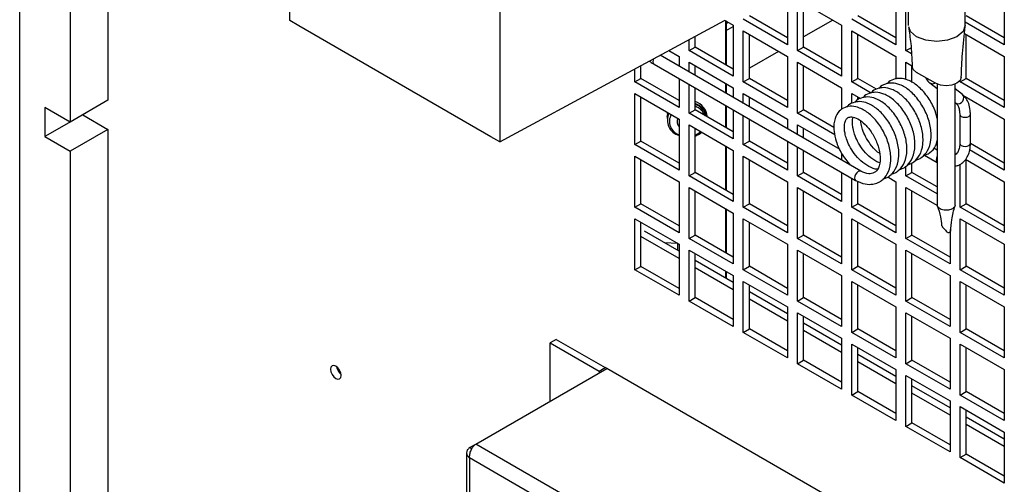
# Model space of a CAD drawing. Units: inches. Extents: x 0 to 119, y 0 to 93.
# Drawn here: x 103 to 110, y 78 to 81 of the extents above; entities that cross this region are included whole.
import ezdxf

# ---------------------------------------------------------------- set-up
doc = ezdxf.new("R2010")
doc.units = ezdxf.units.IN
doc.header["$MEASUREMENT"] = 0

msp = doc.modelspace()

# ---------------------------------------------------------------- linework, layer by layer
at = {"color": 7, "linetype": 'Continuous', "lineweight": 25}
for p, q in [((103.9735, 87.02), (103.9735, 80.611)), ((103.7083, 86.8669), (103.7083, 80.4579)), ((103.3548, 64.7672), (103.3548, 86.7136)), ((105.2498, 81.1695), (105.2498, 85.8156)), ((106.7241, 84.9645), (106.7241, 80.3184)), ((108.7422, 81.3577), (108.7422, 81.0001)), ((109.503, 81.3578), (109.503, 81.0001)), ((109.5896, 81.3544), (109.5896, 81.1348)), ((109.9896, 81.1348), (109.9896, 81.3544)), ((110.2639, 81.3579), (110.2639, 81.0002)), ((108.8129, 81.3169), (109.1226, 81.1381)), ((108.8129, 80.9593), (108.8129, 81.3169)), ((108.8552, 80.9837), (108.8552, 81.2925)), ((109.5738, 80.9593), (109.5738, 81.317)), ((108.7422, 81.0489), (108.4748, 81.2033)), ((109.503, 81.049), (109.2356, 81.2033)), ((110.2639, 81.049), (109.9965, 81.2034)), ((105.3134, 81.1327), (105.2498, 81.1695)), ((106.6605, 80.3551), (105.3134, 81.1327)), ((106.7241, 80.3184), (108.301, 81.1715)), ((108.301, 81.1731), (108.301, 81.1715)), ((108.301, 81.1731), (108.3618, 81.138)), ((108.3069, 81.1697), (108.3069, 80.8609)), ((108.3112, 81.1672), (108.3112, 80.8584)), ((108.3112, 81.1489), (108.327, 81.1581)), ((108.3112, 81.1001), (108.3618, 81.1293)), ((108.3618, 81.138), (108.3618, 80.7804)), ((108.7422, 81.0001), (108.4325, 81.1789)), ((109.061, 81.1737), (108.8552, 81.0549)), ((109.1226, 81.1381), (109.1226, 80.7805)), ((109.503, 81.0001), (109.1933, 81.1789)), ((110.2639, 81.0002), (109.9896, 81.1586)), ((108.0944, 80.9836), (108.0944, 81.0597)), ((108.4325, 81.0972), (108.7422, 80.9184)), ((108.4325, 80.7396), (108.4325, 81.0972)), ((108.4748, 80.764), (108.4748, 81.0728)), ((109.1933, 81.0973), (109.503, 80.9185)), ((109.1933, 80.7396), (109.1933, 81.0973)), ((109.2356, 80.764), (109.2356, 81.0729)), ((109.9842, 81.08), (110.2639, 80.9186)), ((109.9965, 80.7641), (109.9965, 81.0729)), ((108.0521, 80.9592), (108.0521, 81.0368)), ((108.0521, 80.9592), (108.0944, 80.9836)), ((108.3618, 80.8292), (108.0944, 80.9836)), ((108.8129, 80.9593), (108.8552, 80.9837)), ((109.1226, 80.8293), (108.8552, 80.9837)), ((109.5738, 80.9593), (109.6092, 80.9798)), ((109.2577, 80.1129), (107.8482, 80.9266)), ((107.9096, 80.9598), (107.9814, 80.9183)), ((107.9814, 80.9183), (107.9814, 80.8497)), ((108.3618, 80.7804), (108.0521, 80.9592)), ((108.6805, 80.954), (108.4748, 80.8353)), ((108.7422, 80.9184), (108.7422, 80.5608)), ((109.1226, 80.7805), (108.8129, 80.9593)), ((109.503, 80.9185), (109.503, 80.7601)), ((109.6117, 80.9374), (109.5738, 80.9593)), ((110.2639, 80.9186), (110.2639, 80.5609)), ((107.7139, 80.7639), (107.7139, 80.8539)), ((107.806, 80.8643), (109.2202, 80.0479)), ((108.0521, 80.8775), (108.3618, 80.6987)), ((108.0521, 80.8089), (108.0521, 80.8775)), ((108.0944, 80.7845), (108.0944, 80.8531)), ((108.8129, 80.8776), (109.1226, 80.6988)), ((108.8129, 80.52), (108.8129, 80.8776)), ((108.8552, 80.5444), (108.8552, 80.8532)), ((109.5738, 80.8777), (109.6196, 80.8512)), ((109.5738, 80.7558), (109.5738, 80.8777)), ((109.616, 80.7355), (109.616, 80.8533)), ((107.6716, 80.7395), (107.6716, 80.831)), ((109.7808, 80.7301), (109.6482, 80.8066)), ((107.6716, 80.7395), (107.7139, 80.7639)), ((107.9814, 80.5607), (107.6716, 80.7395)), ((107.9814, 80.6095), (107.7139, 80.7639)), ((107.9814, 80.7631), (107.9814, 80.5607)), ((108.0521, 80.5199), (108.0521, 80.7223)), ((108.3069, 80.7304), (108.3069, 80.6618)), ((108.3112, 80.7279), (108.3112, 80.6593)), ((108.4325, 80.7396), (108.4748, 80.764)), ((108.7422, 80.5608), (108.4325, 80.7396)), ((108.7422, 80.6096), (108.4748, 80.764)), ((109.1226, 80.6988), (109.1226, 80.5455)), ((109.1933, 80.7396), (109.2356, 80.764)), ((109.3289, 80.6614), (109.1933, 80.7396)), ((109.3669, 80.6882), (109.2356, 80.764)), ((109.7423, 80.733), (109.7934, 80.6931)), ((109.7934, 80.7252), (109.7934, 79.8753)), ((109.9184, 79.8753), (109.9184, 80.7252)), ((109.9542, 80.7397), (109.9965, 80.7641)), ((109.9542, 80.7397), (109.9542, 80.7504)), ((110.2639, 80.5609), (109.9542, 80.7397)), ((110.2639, 80.6097), (109.9965, 80.7641)), ((107.6716, 80.6578), (107.9814, 80.479)), ((107.6716, 80.3002), (107.6716, 80.6578)), ((107.7139, 80.3246), (107.7139, 80.6334)), ((108.0944, 80.5443), (108.0944, 80.6979)), ((108.3618, 80.6987), (108.3618, 80.6301)), ((108.4325, 80.6579), (108.7422, 80.4791)), ((108.4325, 80.5893), (108.4325, 80.6579)), ((108.4748, 80.5649), (108.4748, 80.6335)), ((109.1933, 80.658), (109.2539, 80.623)), ((109.1933, 80.5877), (109.1933, 80.658)), ((109.2356, 80.6107), (109.2356, 80.6336)), ((109.9695, 80.6506), (109.9184, 80.6906)), ((109.9724, 80.6475), (110.2639, 80.4793)), ((109.9965, 80.6212), (109.9965, 80.6336)), ((103.9735, 80.611), (103.7083, 80.4579)), ((108.3069, 80.5752), (108.3069, 80.4216)), ((108.3112, 80.5727), (108.3112, 80.4191)), ((109.9184, 80.5954), (109.9233, 80.5915)), ((103.7083, 80.4579), (103.5315, 80.5599)), ((103.5315, 80.5599), (103.5315, 80.3558)), ((103.7967, 80.5089), (103.5315, 80.3558)), ((103.7967, 80.5089), (103.9735, 80.4068)), ((103.7967, 80.5089), (103.7967, 80.5089)), ((107.8993, 80.4969), (107.8977, 80.4837)), ((107.8993, 80.4969), (107.9062, 80.5224)), ((107.9015, 80.5149), (107.8999, 80.5017)), ((107.9015, 80.5149), (107.9031, 80.5242)), ((108.0521, 80.5199), (108.0944, 80.5443)), ((108.3618, 80.3411), (108.0521, 80.5199)), ((108.3618, 80.3899), (108.0944, 80.5443)), ((108.3618, 80.5435), (108.3618, 80.3411)), ((108.4325, 80.3003), (108.4325, 80.5027)), ((108.8129, 80.52), (108.8552, 80.5444)), ((109.0742, 80.3691), (108.8129, 80.52)), ((109.0688, 80.421), (108.8552, 80.5444)), ((109.951, 80.5132), (109.951, 80.309)), ((110.026, 80.309), (110.026, 80.5132)), ((107.9814, 80.479), (107.9814, 80.1214)), ((108.0521, 80.4382), (108.3618, 80.2594)), ((108.0521, 80.0806), (108.0521, 80.4382)), ((108.4748, 80.3247), (108.4748, 80.4783)), ((108.7422, 80.4791), (108.7422, 80.4105)), ((108.8129, 80.4383), (109.109, 80.2674)), ((108.8129, 80.3697), (108.8129, 80.4383)), ((110.2639, 80.4793), (110.2639, 80.1216)), ((103.5315, 80.3558), (103.7083, 80.2537)), ((103.9735, 80.4068), (103.7083, 80.2537)), ((103.9735, 80.4068), (103.9735, 77.7776)), ((106.7241, 80.3184), (106.6605, 80.3551)), ((108.0944, 80.105), (108.0944, 80.4138)), ((108.8552, 80.3452), (108.8552, 80.4139)), ((107.6716, 80.3002), (107.7139, 80.3246)), ((107.9814, 80.1214), (107.6716, 80.3002)), ((107.9814, 80.1702), (107.7139, 80.3246)), ((108.3069, 80.2911), (108.3069, 79.9823)), ((108.3112, 80.2886), (108.3112, 79.9798)), ((108.4325, 80.3003), (108.4748, 80.3247)), ((108.7422, 80.1215), (108.4325, 80.3003)), ((108.7422, 80.1703), (108.4748, 80.3247)), ((108.7422, 80.3239), (108.7422, 80.1215)), ((109.789, 80.3141), (109.7934, 80.3116)), ((110.2639, 80.1704), (110.0259, 80.3078)), ((103.7083, 80.2537), (103.7083, 77.5224)), ((107.6716, 80.2185), (107.9814, 80.0397)), ((107.6716, 79.8609), (107.6716, 80.2185)), ((108.3618, 80.2594), (108.3618, 79.9018)), ((108.4325, 80.2186), (108.7422, 80.0398)), ((108.4325, 79.861), (108.4325, 80.2186)), ((108.8129, 80.0807), (108.8129, 80.2831)), ((108.8552, 80.1051), (108.8552, 80.2586)), ((109.1226, 80.2374), (109.1226, 80.1909)), ((109.7042, 80.2257), (109.793, 80.1745)), ((109.7934, 80.2608), (109.7687, 80.2751)), ((110.2639, 80.1216), (110.0203, 80.2623)), ((107.7139, 79.8853), (107.7139, 80.1941)), ((108.4748, 79.8854), (108.4748, 80.1942)), ((109.3902, 80.1723), (109.3704, 80.1785)), ((109.5738, 80.0807), (109.5738, 80.148)), ((109.616, 80.1051), (109.616, 80.1711)), ((109.9542, 79.8611), (109.9542, 80.1632)), ((109.9924, 80.1967), (110.2639, 80.04)), ((109.9965, 79.8855), (109.9965, 80.1943)), ((108.0521, 80.0806), (108.0944, 80.105)), ((108.3618, 79.9018), (108.0521, 80.0806)), ((108.3618, 79.9506), (108.0944, 80.105)), ((108.8129, 80.0807), (108.8552, 80.1051)), ((109.1226, 79.9019), (108.8129, 80.0807)), ((109.1226, 79.9507), (108.8552, 80.1051)), ((109.1226, 80.1043), (109.1226, 79.9019)), ((109.5738, 80.0807), (109.616, 80.1051)), ((109.7934, 79.9539), (109.5738, 80.0807)), ((109.7934, 80.0028), (109.616, 80.1051)), ((107.9814, 80.0397), (107.9814, 79.6821)), ((108.7422, 80.0398), (108.7422, 79.6822)), ((109.1933, 79.861), (109.1933, 80.0634)), ((109.2356, 79.8855), (109.2356, 80.0424)), ((109.4459, 80.0729), (109.503, 80.0399)), ((109.503, 80.0399), (109.503, 79.6822)), ((110.2639, 80.04), (110.2639, 79.6823)), ((108.0521, 79.9989), (108.3618, 79.8201)), ((108.0521, 79.6413), (108.0521, 79.9989)), ((108.0944, 79.6657), (108.0944, 79.9745)), ((108.8129, 79.999), (109.1226, 79.8202)), ((108.8129, 79.6414), (108.8129, 79.999)), ((108.8552, 79.6658), (108.8552, 79.9746)), ((109.5738, 79.9991), (109.7942, 79.8718)), ((109.5738, 79.6414), (109.5738, 79.9991)), ((109.616, 79.6658), (109.616, 79.9747)), ((107.6716, 79.8609), (107.7139, 79.8853)), ((107.9814, 79.7309), (107.7139, 79.8853)), ((108.4325, 79.861), (108.4748, 79.8854)), ((108.7422, 79.731), (108.4748, 79.8854)), ((109.1933, 79.861), (109.2356, 79.8855)), ((109.503, 79.7311), (109.2356, 79.8855)), ((109.9542, 79.8611), (109.9965, 79.8855)), ((110.2639, 79.7311), (109.9965, 79.8855)), ((107.9814, 79.6821), (107.6716, 79.8609)), ((108.3069, 79.8518), (108.3069, 79.543)), ((108.3112, 79.8493), (108.3112, 79.5405)), ((108.3618, 79.8201), (108.3618, 79.4625)), ((108.7422, 79.6822), (108.4325, 79.861)), ((109.1226, 79.8202), (109.1226, 79.4626)), ((109.503, 79.6822), (109.1933, 79.861)), ((110.2639, 79.6823), (109.9542, 79.8611)), ((107.6716, 79.7792), (107.9814, 79.6004)), ((107.6716, 79.4216), (107.6716, 79.7792)), ((107.7139, 79.446), (107.7139, 79.7548)), ((108.4325, 79.7793), (108.7422, 79.6005)), ((108.4325, 79.4217), (108.4325, 79.7793)), ((108.4748, 79.4461), (108.4748, 79.7549)), ((109.1933, 79.7794), (109.503, 79.6006)), ((109.1933, 79.4217), (109.1933, 79.7794)), ((109.2356, 79.4462), (109.2356, 79.755)), ((109.9542, 79.7795), (110.2639, 79.6007)), ((109.9542, 79.4218), (109.9542, 79.7795)), ((109.9965, 79.4462), (109.9965, 79.755)), ((107.9814, 79.5519), (107.7391, 79.6917)), ((108.0521, 79.6413), (108.0944, 79.6657)), ((108.3618, 79.5113), (108.0944, 79.6657)), ((108.8129, 79.6414), (108.8552, 79.6658)), ((109.1226, 79.5114), (108.8552, 79.6658)), ((109.5738, 79.6414), (109.616, 79.6658)), ((109.8835, 79.5115), (109.616, 79.6658)), ((109.8835, 79.704), (109.8835, 79.4626)), ((107.9814, 79.5008), (107.7139, 79.6552)), ((107.9703, 79.6068), (107.8798, 79.6105)), ((107.9727, 79.5569), (107.9727, 79.6055)), ((107.9814, 79.6004), (107.9814, 79.2428)), ((108.3618, 79.4625), (108.0521, 79.6413)), ((108.7422, 79.6005), (108.7422, 79.2429)), ((109.1226, 79.4626), (108.8129, 79.6414)), ((109.503, 79.6006), (109.503, 79.2429)), ((109.8835, 79.4626), (109.5738, 79.6414)), ((110.2639, 79.6007), (110.2639, 79.243)), ((108.0521, 79.5596), (108.3618, 79.3808)), ((108.0521, 79.202), (108.0521, 79.5596)), ((108.0944, 79.2264), (108.0944, 79.5352)), ((108.8129, 79.5597), (109.1226, 79.3809)), ((108.8129, 79.2021), (108.8129, 79.5597)), ((108.8552, 79.2265), (108.8552, 79.5353)), ((109.5738, 79.5598), (109.8835, 79.381)), ((109.5738, 79.2021), (109.5738, 79.5598)), ((109.616, 79.2265), (109.616, 79.5354)), ((108.3618, 79.3322), (108.0944, 79.4866)), ((107.6716, 79.4216), (107.7139, 79.446)), ((107.9814, 79.2428), (107.6716, 79.4216)), ((107.9814, 79.2916), (107.7139, 79.446)), ((108.3618, 79.2812), (108.0944, 79.4356)), ((108.3069, 79.4125), (108.3069, 79.3639)), ((108.3112, 79.41), (108.3112, 79.3614)), ((108.4325, 79.4217), (108.4748, 79.4461)), ((108.7422, 79.2429), (108.4325, 79.4217)), ((108.7422, 79.2917), (108.4748, 79.4461)), ((109.1933, 79.4217), (109.2356, 79.4462)), ((109.503, 79.2429), (109.1933, 79.4217)), ((109.503, 79.2918), (109.2356, 79.4462)), ((109.9542, 79.4218), (109.9965, 79.4462)), ((110.2639, 79.243), (109.9542, 79.4218)), ((110.2639, 79.2918), (109.9965, 79.4462)), ((108.3618, 79.3808), (108.3618, 79.0232)), ((108.4325, 79.34), (108.7422, 79.1612)), ((108.4325, 78.9824), (108.4325, 79.34)), ((109.1226, 79.3809), (109.1226, 79.0233)), ((109.1933, 79.3401), (109.503, 79.1613)), ((109.1933, 78.9824), (109.1933, 79.3401)), ((109.8835, 79.381), (109.8835, 79.0233)), ((109.9542, 79.3402), (110.2639, 79.1614)), ((109.9542, 78.9825), (109.9542, 79.3402)), ((108.4748, 79.0068), (108.4748, 79.3156)), ((108.7422, 79.1126), (108.4748, 79.267)), ((109.2356, 79.0069), (109.2356, 79.3157)), ((109.9965, 79.0069), (109.9965, 79.3157)), ((108.0521, 79.202), (108.0944, 79.2264)), ((108.3618, 79.0232), (108.0521, 79.202)), ((108.3618, 79.072), (108.0944, 79.2264)), ((108.7422, 79.0616), (108.4748, 79.216)), ((108.8129, 79.2021), (108.8552, 79.2265)), ((109.1226, 79.0233), (108.8129, 79.2021)), ((109.1226, 79.0721), (108.8552, 79.2265)), ((109.5738, 79.2021), (109.616, 79.2265)), ((109.8835, 79.0233), (109.5738, 79.2021)), ((109.8835, 79.0722), (109.616, 79.2265)), ((108.7422, 79.1612), (108.7422, 78.8036)), ((108.8129, 79.1204), (109.1226, 78.9416)), ((108.8129, 78.7628), (108.8129, 79.1204)), ((109.503, 79.1613), (109.503, 78.8037)), ((109.5738, 79.1205), (109.8835, 78.9417)), ((109.5738, 78.7628), (109.5738, 79.1205)), ((110.2639, 79.1614), (110.2639, 78.8037)), ((108.8552, 78.7872), (108.8552, 79.096)), ((109.1226, 78.893), (108.8552, 79.0474)), ((109.616, 78.7872), (109.616, 79.0961)), ((108.4325, 78.9824), (108.4748, 79.0068)), ((108.7422, 78.8036), (108.4325, 78.9824)), ((108.7422, 78.8524), (108.4748, 79.0068)), ((109.1226, 78.842), (108.8552, 78.9964)), ((109.1933, 78.9824), (109.2356, 79.0069)), ((109.503, 78.8037), (109.1933, 78.9824)), ((109.503, 78.8525), (109.2356, 79.0069)), ((109.9542, 78.9825), (109.9965, 79.0069)), ((110.2639, 78.8037), (109.9542, 78.9825)), ((110.2639, 78.8525), (109.9965, 79.0069)), ((107.1201, 78.9339), (107.0778, 78.9095)), ((107.0778, 78.5013), (107.0778, 78.9095)), ((107.0778, 78.9095), (107.4208, 78.7116)), ((107.1201, 78.9339), (107.463, 78.736)), ((109.1226, 78.9416), (109.1226, 78.584)), ((109.8835, 78.9417), (109.8835, 78.584)), ((109.1933, 78.9008), (109.503, 78.722)), ((109.1933, 78.5431), (109.1933, 78.9008)), ((109.2356, 78.5676), (109.2356, 78.8764)), ((109.9542, 78.9009), (110.2639, 78.7221)), ((109.9542, 78.5432), (109.9542, 78.9009)), ((109.9965, 78.5676), (109.9965, 78.8764)), ((108.8129, 78.7628), (108.8552, 78.7872)), ((109.1226, 78.6328), (108.8552, 78.7872)), ((109.503, 78.6734), (109.2356, 78.8278)), ((109.503, 78.6224), (109.2356, 78.7768)), ((109.5738, 78.7628), (109.616, 78.7872)), ((109.8835, 78.6329), (109.616, 78.7872)), ((105.5881, 78.7337), (105.581, 78.7296)), ((106.5545, 78.1993), (107.4739, 78.73)), ((107.4208, 78.7116), (107.463, 78.736)), ((110.2173, 77.1463), (107.4739, 78.73)), ((109.1226, 78.584), (108.8129, 78.7628)), ((109.503, 78.722), (109.503, 78.3644)), ((109.8835, 78.584), (109.5738, 78.7628)), ((110.2639, 78.7221), (110.2639, 78.3644)), ((109.5738, 78.6812), (109.8835, 78.5024)), ((109.5738, 78.3235), (109.5738, 78.6812)), ((109.616, 78.3479), (109.616, 78.6568)), ((109.1933, 78.5431), (109.2356, 78.5676)), ((109.503, 78.4132), (109.2356, 78.5676)), ((109.8835, 78.4538), (109.616, 78.6082)), ((109.8835, 78.4028), (109.616, 78.5571)), ((109.9542, 78.5432), (109.9965, 78.5676)), ((110.2639, 78.4132), (109.9965, 78.5676)), ((109.503, 78.3644), (109.1933, 78.5431)), ((109.8835, 78.5024), (109.8835, 78.1447)), ((110.2639, 78.3644), (109.9542, 78.5432)), ((109.9542, 78.4616), (110.2639, 78.2828)), ((109.9542, 78.1039), (109.9542, 78.4616)), ((109.9965, 78.1283), (109.9965, 78.4371)), ((110.2639, 78.2342), (109.9965, 78.3886)), ((109.5738, 78.3235), (109.616, 78.3479)), ((109.8835, 78.1447), (109.5738, 78.3235)), ((109.8835, 78.1936), (109.616, 78.3479)), ((110.2639, 78.1831), (109.9965, 78.3375)), ((110.2639, 78.2828), (110.2639, 77.9251)), ((106.512, 78.1747), (106.5545, 78.1992)), ((106.512, 78.1747), (106.5276, 78.1657)), ((109.2979, 76.6155), (106.5545, 78.1993)), ((106.4901, 78.1382), (106.4901, 75.7987)), ((109.2346, 76.5299), (106.512, 78.1017)), ((106.512, 78.1017), (106.512, 75.7742)), ((109.9542, 78.1039), (109.9965, 78.1283)), ((110.2639, 77.9251), (109.9542, 78.1039)), ((110.2639, 77.9739), (109.9965, 78.1283))]:
    msp.add_line(p, q, dxfattribs=at)
at = {"color": 8, "linetype": 'Continuous', "lineweight": 25}
msp.add_line((107.4208, 78.7116), (107.4208, 78.6993), dxfattribs=at)
at = {"color": 7, "linetype": 'Continuous', "lineweight": 25, "flags": 128}
for points in [[(109.9896, 81.1384), (109.9744, 81.0942), (109.931, 81.0567), (109.8661, 81.0317), (109.7896, 81.0229), (109.7131, 81.0317), (109.6482, 81.0567), (109.6048, 81.0942), (109.594, 81.1257)], [(109.6482, 80.8066), (109.6252, 80.8265), (109.6175, 80.8487)], [(109.9619, 80.7727), (109.9541, 80.75), (109.931, 80.7301), (109.8966, 80.7168), (109.8559, 80.7121), (109.8152, 80.7168), (109.7808, 80.7301)], [(107.8997, 80.4993), (107.8997, 80.5), (107.9051, 80.5231)], [(108.1158, 80.5319), (108.1153, 80.5323), (108.0944, 80.5448)], [(108.0944, 80.3661), (108.1153, 80.3768), (108.1333, 80.3914)], [(109.2389, 80.111), (109.2288, 80.1028), (109.2202, 80.0912), (109.2144, 80.078), (109.2124, 80.0651), (109.2144, 80.0546), (109.2202, 80.0479), (109.2206, 80.0477)], [(109.2577, 80.1129), (109.2491, 80.1146), (109.2389, 80.111)], [(105.5355, 78.7245), (105.5383, 78.7063), (105.5465, 78.6875), (105.5586, 78.6711), (105.573, 78.6596), (105.5873, 78.6546), (105.5995, 78.6569), (105.6076, 78.6663), (105.6104, 78.6812), (105.6076, 78.6994), (105.5995, 78.7181), (105.5873, 78.7345), (105.573, 78.7461), (105.5586, 78.7511), (105.5465, 78.7487), (105.5383, 78.7394), (105.5355, 78.7245)], [(107.4726, 78.7292), (107.4723, 78.7294), (107.463, 78.736)]]:
    msp.add_lwpolyline(points, dxfattribs=at)
at = {"color": 8, "linetype": 'Continuous', "lineweight": 25, "flags": 128}
for points in [[(107.8032, 80.9022), (107.8002, 80.8944), (107.7982, 80.8815), (107.8002, 80.871), (107.806, 80.8643), (107.806, 80.8643)], [(109.9233, 80.5915), (109.9262, 80.5896), (109.9379, 80.5861), (109.9509, 80.588), (109.9632, 80.5949), (109.9729, 80.6058), (109.9786, 80.619), (109.9794, 80.6325), (109.9752, 80.6443), (109.9695, 80.6506)], [(109.951, 80.513), (109.9538, 80.5049), (109.962, 80.4979), (109.9741, 80.4932), (109.9885, 80.4915), (110.0028, 80.4932), (110.015, 80.4979), (110.0231, 80.5049), (110.026, 80.5132), (110.026, 80.5132)], [(109.951, 80.309), (109.9538, 80.3008), (109.962, 80.2937), (109.9741, 80.289), (109.9885, 80.2874), (110.0028, 80.289), (110.015, 80.2937), (110.0231, 80.3008), (110.026, 80.309), (110.026, 80.309)], [(109.7934, 80.2185), (109.793, 80.2178), (109.7872, 80.2045), (109.7852, 80.1916), (109.7872, 80.1811), (109.793, 80.1745), (109.793, 80.1745)]]:
    msp.add_lwpolyline(points, dxfattribs=at)
at = {"color": 8, "linetype": 'Continuous', "lineweight": 25}
msp.add_arc((109.7602, 80.7589), 0.0315, 235.48623, 313.58943, dxfattribs=at)
at = {"color": 7, "linetype": 'Continuous', "lineweight": 25}
for centre, radius, start, end in [((108.0584, 80.4846), 0.1222, 4.75444, 72.88071), ((108.0512, 80.4654), 0.1296, 13.93448, 70.54901), ((108.0416, 80.4514), 0.1426, 43.19951, 68.29616), ((108.05, 80.4594), 0.1308, 16.99616, 70.17654), ((108.0463, 80.4427), 0.1348, 26.18332, 69.12513), ((108.0124, 80.4726), 0.1128, 155.03861, 254.04932), ((108.0122, 80.4621), 0.0983, 150.41087, 251.73379), ((108.0158, 80.46), 0.0489, 150.89153, 225.21586), ((108.0536, 80.4876), 0.1336, 287.77399, 310.98687), ((105.6615, 78.754), 0.0842, 187.68305, 232.31115), ((107.4185, 78.7055), 0.00649, 293.97184, 69.60794)]:
    msp.add_arc(centre, radius, start, end, dxfattribs=at)
for points, knots in [([(109.5909, 81.1253), (109.5971, 81.0875), (109.611, 81.002), (109.6149, 80.9034), (109.6171, 80.8485)], [0, 0, 0, 0, 0.442843, 1, 1, 1, 1]), ([(109.9621, 80.7722), (109.9642, 80.8278), (109.9687, 80.9448), (109.982, 81.0658), (109.989, 81.1293)], [0, 0, 0, 0, 0.475375, 1, 1, 1, 1]), ([(107.7739, 80.8864), (107.7756, 80.8849), (107.7859, 80.8759), (107.7968, 80.8696), (107.806, 80.8643)], [0, 0, 0, 0, 0.162781, 1, 1, 1, 1]), ([(109.7113, 80.7702), (109.7129, 80.7669), (109.7201, 80.7518), (109.7326, 80.7412), (109.7423, 80.733)], [0, 0, 0, 0, 0.218861, 1, 1, 1, 1]), ([(109.5824, 80.1579), (109.5898, 80.1597), (109.6064, 80.1636), (109.638, 80.1833), (109.6746, 80.2249), (109.697, 80.3012), (109.6918, 80.395), (109.6614, 80.4903), (109.6103, 80.5789), (109.5453, 80.6489), (109.4799, 80.6891), (109.4205, 80.7032), (109.3707, 80.6937), (109.3393, 80.6786), (109.3303, 80.6621), (109.3296, 80.661)], [0, 0, 0, 0, 0.03219, 0.072615, 0.159261, 0.262494, 0.366495, 0.46657, 0.567424, 0.672605, 0.769501, 0.846464, 0.91745, 0.994097, 1, 1, 1, 1]), ([(109.6389, 80.1906), (109.6463, 80.1923), (109.663, 80.1963), (109.6946, 80.216), (109.7312, 80.2575), (109.7536, 80.3339), (109.7483, 80.4277), (109.7179, 80.523), (109.6669, 80.6115), (109.6019, 80.6816), (109.5365, 80.7217), (109.4771, 80.7358), (109.4273, 80.7263), (109.396, 80.7114), (109.3871, 80.6952), (109.3865, 80.6942)], [0, 0, 0, 0, 0.032223, 0.07269, 0.159426, 0.262766, 0.366875, 0.467054, 0.568013, 0.673303, 0.7703, 0.847343, 0.918403, 0.995129, 1, 1, 1, 1]), ([(109.7934, 80.4842), (109.787, 80.5078), (109.772, 80.5627), (109.723, 80.6442), (109.6586, 80.7142), (109.593, 80.7544), (109.5336, 80.7685), (109.4838, 80.759), (109.4526, 80.7441), (109.4436, 80.7279), (109.4431, 80.7269)], [0, 0, 0, 0, 0.124779, 0.290577, 0.463487, 0.622779, 0.749302, 0.865998, 0.992, 1, 1, 1, 1]), ([(109.4692, 80.0926), (109.4766, 80.0944), (109.4933, 80.0983), (109.5249, 80.118), (109.5615, 80.1595), (109.5839, 80.2359), (109.5786, 80.3297), (109.5482, 80.425), (109.4972, 80.5136), (109.4322, 80.5836), (109.3668, 80.6238), (109.3074, 80.6379), (109.2576, 80.6284), (109.2263, 80.6135), (109.2174, 80.5972), (109.2168, 80.5963)], [0, 0, 0, 0, 0.032223, 0.07269, 0.159426, 0.262766, 0.366875, 0.467054, 0.568013, 0.673303, 0.7703, 0.847343, 0.918403, 0.995129, 1, 1, 1, 1]), ([(109.5258, 80.1253), (109.5332, 80.127), (109.5499, 80.131), (109.5815, 80.1506), (109.6181, 80.1922), (109.6404, 80.2686), (109.6352, 80.3624), (109.6048, 80.4577), (109.5538, 80.5462), (109.4888, 80.6163), (109.4233, 80.6564), (109.3639, 80.6705), (109.3141, 80.661), (109.2829, 80.6461), (109.2739, 80.6299), (109.2734, 80.6289)], [0, 0, 0, 0, 0.032223, 0.07269, 0.159426, 0.262766, 0.366875, 0.467054, 0.568013, 0.673303, 0.7703, 0.847343, 0.918403, 0.995129, 1, 1, 1, 1]), ([(110.026, 80.5132), (110.0257, 80.5223), (110.0249, 80.5486), (110.016, 80.5865), (109.9975, 80.6244), (109.9787, 80.642), (109.9695, 80.6506)], [0, 0, 0, 0, 0.161903, 0.467894, 0.737824, 1, 1, 1, 1]), ([(109.2206, 80.0477), (109.2432, 80.0381), (109.2848, 80.0204), (109.3381, 80.0204), (109.3754, 80.031), (109.4119, 80.0523), (109.4483, 80.0944), (109.4707, 80.1706), (109.4655, 80.2644), (109.4351, 80.3597), (109.384, 80.4482), (109.3191, 80.5183), (109.2535, 80.5586), (109.1945, 80.5723), (109.1433, 80.5641), (109.1011, 80.5355), (109.0769, 80.4924), (109.0667, 80.4428), (109.0672, 80.3898), (109.0828, 80.3188), (109.1194, 80.2337), (109.1611, 80.1827), (109.1827, 80.1562)], [0, 0, 0, 0, 0.051191, 0.0939039, 0.126786, 0.1512119, 0.2035661, 0.2659425, 0.3287828, 0.3892511, 0.4501902, 0.5137434, 0.5722913, 0.6187946, 0.6616864, 0.7079984, 0.7603245, 0.7906148, 0.8303545, 0.8788511, 0.9370581, 1, 1, 1, 1]), ([(109.4127, 80.0599), (109.4201, 80.0617), (109.4367, 80.0657), (109.4683, 80.0853), (109.5049, 80.1269), (109.5273, 80.2033), (109.5221, 80.2971), (109.4916, 80.3924), (109.4406, 80.4809), (109.3756, 80.5509), (109.3102, 80.5911), (109.2508, 80.6052), (109.201, 80.5957), (109.1698, 80.5808), (109.1608, 80.5646), (109.1603, 80.5636)], [0, 0, 0, 0, 0.032223, 0.07269, 0.159426, 0.262766, 0.366875, 0.467054, 0.568013, 0.673303, 0.7703, 0.847343, 0.918403, 0.995129, 1, 1, 1, 1]), ([(109.9233, 80.5915), (109.9257, 80.5894), (109.9328, 80.5832), (109.9428, 80.5666), (109.9499, 80.5411), (109.9507, 80.5212), (109.951, 80.5132)], [0, 0, 0, 0, 0.164289, 0.483394, 0.790312, 1, 1, 1, 1]), ([(109.3138, 80.1458), (109.2944, 80.158), (109.2576, 80.1811), (109.2107, 80.2349), (109.1772, 80.2887), (109.1563, 80.3375), (109.1455, 80.378), (109.1403, 80.4181), (109.1436, 80.4534), (109.1537, 80.4772), (109.1683, 80.4915), (109.1941, 80.4972), (109.2351, 80.4845), (109.2787, 80.4516), (109.3124, 80.4138), (109.3433, 80.3706), (109.3748, 80.3079), (109.394, 80.2323), (109.3928, 80.1725), (109.3792, 80.1283), (109.3547, 80.1011), (109.3104, 80.0909), (109.2765, 80.1051), (109.2572, 80.1131)], [0, 0, 0, 0, 0.056633, 0.107488, 0.152802, 0.192201, 0.225183, 0.253429, 0.301118, 0.340082, 0.379663, 0.425876, 0.48474, 0.545265, 0.575162, 0.604091, 0.662799, 0.722478, 0.777698, 0.816674, 0.879437, 0.931527, 1, 1, 1, 1]), ([(109.3704, 80.1785), (109.351, 80.1906), (109.3142, 80.2137), (109.2672, 80.2675), (109.2337, 80.3214), (109.2129, 80.3702), (109.202, 80.4108), (109.1971, 80.4504), (109.1985, 80.4786), (109.2031, 80.4892), (109.2039, 80.4909)], [0, 0, 0, 0, 0.182593, 0.346556, 0.492654, 0.619681, 0.726018, 0.817086, 0.970841, 1, 1, 1, 1]), ([(109.3893, 80.2379), (109.3827, 80.2422), (109.3589, 80.2581), (109.3239, 80.3006), (109.2902, 80.3539), (109.2696, 80.4028), (109.2593, 80.4396), (109.2573, 80.458), (109.2566, 80.4645)], [0, 0, 0, 0, 0.093777, 0.340652, 0.560629, 0.751891, 0.912, 1, 1, 1, 1]), ([(109.6955, 80.2232), (109.7029, 80.225), (109.7196, 80.2289), (109.7508, 80.2489), (109.7818, 80.279), (109.7903, 80.3154), (109.7934, 80.3289)], [0, 0, 0, 0, 0.153226, 0.345651, 0.758094, 1, 1, 1, 1]), ([(109.9184, 80.1495), (109.9257, 80.1508), (109.9461, 80.1547), (109.9746, 80.1734), (110.0007, 80.2034), (110.0178, 80.2413), (110.0251, 80.2775), (110.0258, 80.3013), (110.026, 80.309)], [0, 0, 0, 0, 0.1098183, 0.3080859, 0.5015359, 0.6968142, 0.9007411, 1, 1, 1, 1]), ([(109.951, 80.309), (109.9508, 80.3026), (109.9502, 80.2837), (109.9438, 80.2582), (109.9325, 80.2375), (109.9229, 80.231), (109.9184, 80.2279)], [0, 0, 0, 0, 0.152267, 0.442915, 0.734576, 1, 1, 1, 1]), ([(109.3734, 80.1291), (109.3723, 80.1288), (109.3552, 80.1249), (109.3338, 80.1357), (109.3138, 80.1458)], [0, 0, 0, 0, 0.065473, 1, 1, 1, 1]), ([(109.9024, 79.8512), (109.9018, 79.8508), (109.8975, 79.848), (109.8879, 79.8438), (109.8712, 79.8398), (109.8515, 79.8387), (109.8307, 79.8415), (109.8127, 79.8482), (109.7999, 79.858), (109.7935, 79.8676), (109.7941, 79.8734), (109.7943, 79.8753)], [0, 0, 0, 0, 0.018255, 0.127961, 0.237868, 0.377459, 0.517223, 0.657097, 0.796977, 0.936826, 1, 1, 1, 1]), ([(109.7939, 79.8707), (109.8024, 79.845), (109.8178, 79.7987), (109.8223, 79.7519), (109.8243, 79.7311)], [0, 0, 0, 0, 0.556112, 1, 1, 1, 1]), ([(109.8875, 79.6924), (109.8893, 79.7192), (109.8931, 79.7781), (109.9093, 79.8386), (109.9181, 79.8716)], [0, 0, 0, 0, 0.455005, 1, 1, 1, 1]), ([(109.9179, 79.8752), (109.9181, 79.8746), (109.9191, 79.8699), (109.9146, 79.8611), (109.9065, 79.8545), (109.9024, 79.8512)], [0, 0, 0, 0, 0.0786131, 0.5394895, 1, 1, 1, 1]), ([(109.8258, 79.7275), (109.8325, 79.7197), (109.8421, 79.7084), (109.8534, 79.6957), (109.8585, 79.6891), (109.8631, 79.6853), (109.8693, 79.684), (109.8744, 79.6838), (109.8794, 79.6847), (109.8837, 79.6865), (109.8864, 79.689), (109.8876, 79.6911), (109.8874, 79.6923), (109.8874, 79.6926)], [0, 0, 0, 0, 0.395814, 0.569235, 0.643066, 0.725446, 0.76668, 0.81061, 0.85616, 0.901643, 0.945456, 0.986535, 1, 1, 1, 1]), ([(106.512, 78.1747), (106.5059, 78.1692), (106.4936, 78.1583), (106.4883, 78.1382), (106.4936, 78.118), (106.5059, 78.1071), (106.512, 78.1017)], [0, 0, 0, 0, 0.250001, 0.499998, 0.749998, 1, 1, 1, 1]), ([(106.512, 78.1017), (106.5119, 78.1106), (106.5118, 78.1285), (106.5214, 78.1573), (106.5363, 78.183), (106.5485, 78.1938), (106.5545, 78.1993)], [0, 0, 0, 0, 0.249997, 0.499994, 0.749998, 1, 1, 1, 1])]:
    msp.add_open_spline(points, degree=3, knots=knots, dxfattribs=at)

doc.saveas('drawing.dxf')
